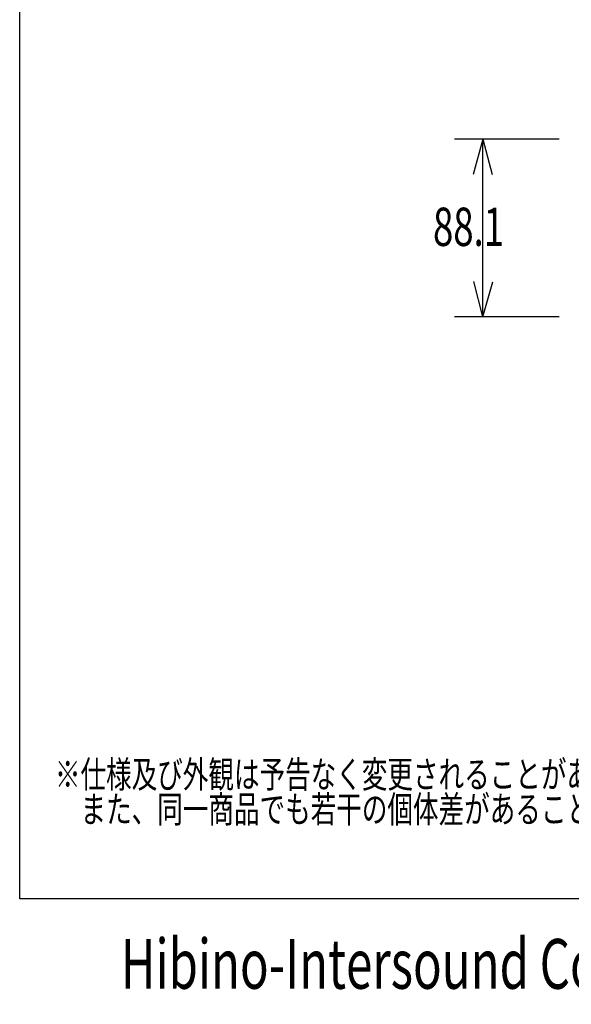
# Model space of a CAD drawing. Extents: x -630 to 630, y -941 to 931.
# Drawn here: x -630 to -356, y -941 to -453 of the extents above; entities that cross this region are included whole.
import ezdxf
from ezdxf.enums import TextEntityAlignment as Align

# ---------------------------------------------------------------- set-up
doc = ezdxf.new("R2010")
doc.units = 0
doc.header["$LTSCALE"] = 35.56
for name, color, linetype in [('DATA', 7, 'CONTINUOUS'), ('DIMNSIONS', 7, 'CONTINUOUS'), ('HIBINO-BASE', 7, 'CONTINUOUS')]:
    doc.layers.add(name, color=color, linetype=linetype)
doc.styles.get("Standard").update_dxf_attribs({"font": 'txt', "bigfont": 'BIGFONT.SHX'})

msp = doc.modelspace()

# ---------------------------------------------------------------- linework, layer by layer
at = {"layer": 'DIMNSIONS', "color": 7, "linetype": 'CONTINUOUS'}
for p, q in [((-362, -511.9), (-414, -511.9)), ((-400, -511.9), (-404.69, -529.4)), ((-400, -600), (-400, -511.9)), ((-400, -511.9), (-395.31, -529.4)), ((-400, -600), (-404.38, -582.42)), ((-400, -600), (-395, -582.58)), ((-362, -600), (-414, -600))]:
    msp.add_line(p, q, dxfattribs=at)
at = {"layer": 'HIBINO-BASE', "color": 7, "linetype": 'CONTINUOUS'}
for p, q in [((-630, -888.95), (-630, 931.05)), ((630, -888.95), (-630, -888.95))]:
    msp.add_line(p, q, dxfattribs=at)

# ---------------------------------------------------------------- texts
at = {"layer": 'DATA', "color": 7, "width": 0.7}
for s, p in [('※仕様及び外観は予告なく変更されることがあります。', (-612.5, -820.51)), ('\u3000また、同一商品でも若干の個体差があることがあります。ご了承ください。', (-612.5, -837.8))]:
    msp.add_text(s, height=13.3022, dxfattribs=at).set_placement(p, align=Align.TOP_LEFT)
at = {"layer": 'DIMNSIONS', "color": 7, "width": 0.7}
msp.add_text('88.1', height=19.003, dxfattribs=at).set_placement((-424.69, -545.84), align=Align.TOP_LEFT)
at = {"layer": 'HIBINO-BASE', "color": 7, "width": 0.7}
msp.add_text('Hibino-Intersound Corporation', height=24.7041, dxfattribs=at).set_placement((-579.71, -908.87), align=Align.TOP_LEFT)

doc.saveas('drawing.dxf')
